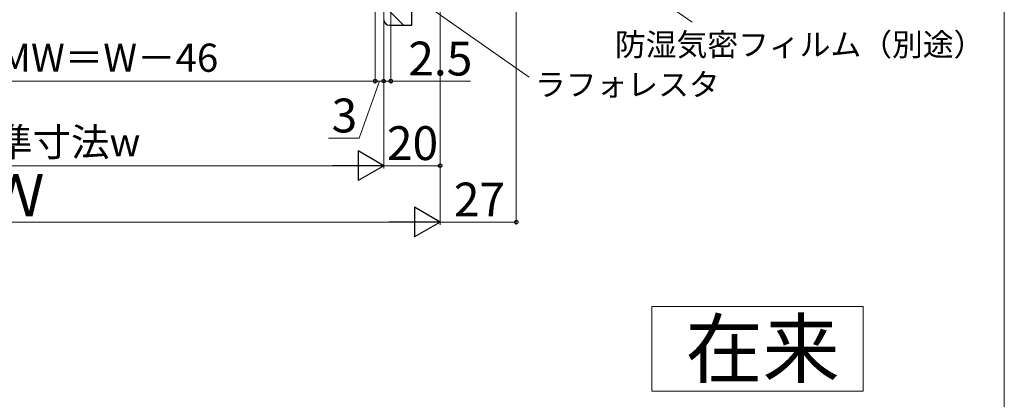
# Model space of a CAD drawing. Extents: x 0 to 1056, y 0 to 1573.
# Drawn here: x 701 to 1050, y 787 to 922 of the extents above; entities that cross this region are included whole.
import ezdxf
from ezdxf.enums import TextEntityAlignment as Align

# ---------------------------------------------------------------- set-up
doc = ezdxf.new("R2010")
doc.units = 0
for name, color, linetype, lineweight in [('USER1', 3, 'CONTINUOUS', 13), ('YKK_D', 6, 'CONTINUOUS', 13), ('YKK_ZWAK', 7, 'CONTINUOUS', 30), ('YSS_K', 3, 'CONTINUOUS', 13), ('YSS_KE', 3, 'CONTINUOUS', 30)]:
    doc.layers.add(name, color=color, linetype=linetype, lineweight=lineweight)
doc.styles.add('text-b', font='txt')

msp = doc.modelspace()

# ---------------------------------------------------------------- linework, layer by layer
at = {"layer": 'USER1'}
for p, q in [((925, 820.22), (1000, 820.22)), ((925, 790.22), (925, 820.22)), ((1000, 820.22), (1000, 790.22)), ((1000, 790.22), (925, 790.22))]:
    msp.add_line(p, q, dxfattribs=at)
at = {"layer": 'YKK_D', "ltscale": 1.5}
for p, q in [((877, 1064.35, 0), (877, 849.2, 0)), ((850, 1037.78, 0), (850, 849.2, 0)), ((850, 1037.3, 0), (850, 869.2, 0)), ((850, 1037.3, 0), (850, 849.2, 0)), ((830, 1023.4, 0), (830, 869.2, 0)), ((830, 1022.7, 0), (830, 869.2, 0)), ((830, 1022.5, 0), (830, 899.2, 0)), ((827, 1011.2, 0), (827, 899.2, 0)), ((828.5, 900.2, 0), (821.36, 880, 0)), ((827, 900.2, 0), (824.45, 900.2, 0)), ((830, 900.2, 0), (827, 900.2, 0)), ((830, 900.2, 0), (827, 900.2, 0)), ((830, 900.2, 0), (832.55, 900.2, 0)), ((821.36, 880, 0), (810.41, 880, 0)), ((580.5, 870.2, 0), (819.5, 870.2, 0)), ((830, 870.2, 0), (850, 870.2, 0)), ((560.5, 850.2, 0), (839.5, 850.2, 0)), ((850, 850.2, 0), (877, 850.2, 0))]:
    msp.add_line(p, q, dxfattribs=at)
at = {"layer": 'YKK_D'}
for p, q in [((830, 1022.5, 0), (830, 899.2, 0)), ((832.5, 1022.3, 0), (832.5, 899.2, 0)), ((827, 1011.2, 0), (827, 899.2, 0)), ((906.54, 944.04, 0), (939.35, 921.06, 0)), ((840.15, 930.62), (881.62, 901.59)), ((573, 900.2, 0), (827, 900.2, 0)), ((830, 900.2, 0), (827.45, 900.2, 0)), ((830, 900.2, 0), (832.5, 900.2, 0)), ((832.5, 900.2, 0), (860.83, 900.2, 0))]:
    msp.add_line(p, q, dxfattribs=at)
at = {"layer": 'YKK_D', "lineweight": -2}
for p, q in [((830, 870.2, 0), (820.91, 875.45, 0)), ((820.91, 875.45, 0), (820.91, 864.95, 0)), ((830, 870.2, 0), (811.81, 870.2, 0)), ((830, 870.2, 0), (820.91, 864.95, 0)), ((850, 850.2, 0), (840.91, 855.45, 0)), ((840.91, 855.45, 0), (840.91, 844.95, 0)), ((850, 850.2, 0), (831.81, 850.2, 0)), ((850, 850.2, 0), (840.91, 844.95, 0))]:
    msp.add_line(p, q, dxfattribs=at)
at = {"layer": 'YKK_D', "linetype": 'ByBlock', "lineweight": -2}
for centre in [(827, 900.2, 0), (827, 900.2, 0), (830, 900.2, 0), (830, 900.2, 0), (832.5, 900.2, 0), (850, 870.2, 0), (877, 850.2, 0)]:
    msp.add_circle(centre, 0.637, dxfattribs=at)
at = {"layer": 'YKK_ZWAK', "lineweight": 20}
msp.add_line((1050, 0), (1050, 1530), dxfattribs=at)
at = {"layer": 'YSS_K', "linetype": 'Continuous'}
for p, q in [((837.07, 920, 0), (830, 927.06, 0)), ((831.28, 920.13, 0), (830.14, 921.27, 0))]:
    msp.add_line(p, q, dxfattribs=at)
at = {"layer": 'YSS_KE', "linetype": 'ByBlock', "lineweight": -2, "ltscale": 0.5}
for p, q in [((840, 920, 0), (840, 954, 0)), ((832, 920, 0), (840, 920, 0))]:
    msp.add_line(p, q, dxfattribs=at)
msp.add_arc((832, 922, 0), 2, 180, 270, dxfattribs=at)

# ---------------------------------------------------------------- texts
at = {"layer": 'USER1'}
msp.add_text('在来', height=20, dxfattribs=at).set_placement((991.6, 795.22), align=Align.RIGHT)
at = {"layer": 'YKK_D', "style": 'text-b'}
for s, height, p in [('防湿気密フィルム（別途）', 8, (911.98, 909.17, 0)), ('網戸出来幅MW＝W－46', 10, (625.68, 903.51, 0)), ('2.5', 12, (838.71, 902.2, 0)), ('ラフォレスタ', 8, (883.61, 894.99)), ('3', 12, (811.52, 882, 0)), ('内法基準寸法w', 10, (650.94, 873.57, 0)), ('20', 12, (831.14, 872.2, 0)), ('Ｗ', 15, (689.35, 852.2, 0)), ('27', 12, (854.87, 852.2, 0))]:
    msp.add_text(s, height=height, dxfattribs=at).set_placement(p)

doc.saveas('drawing.dxf')
